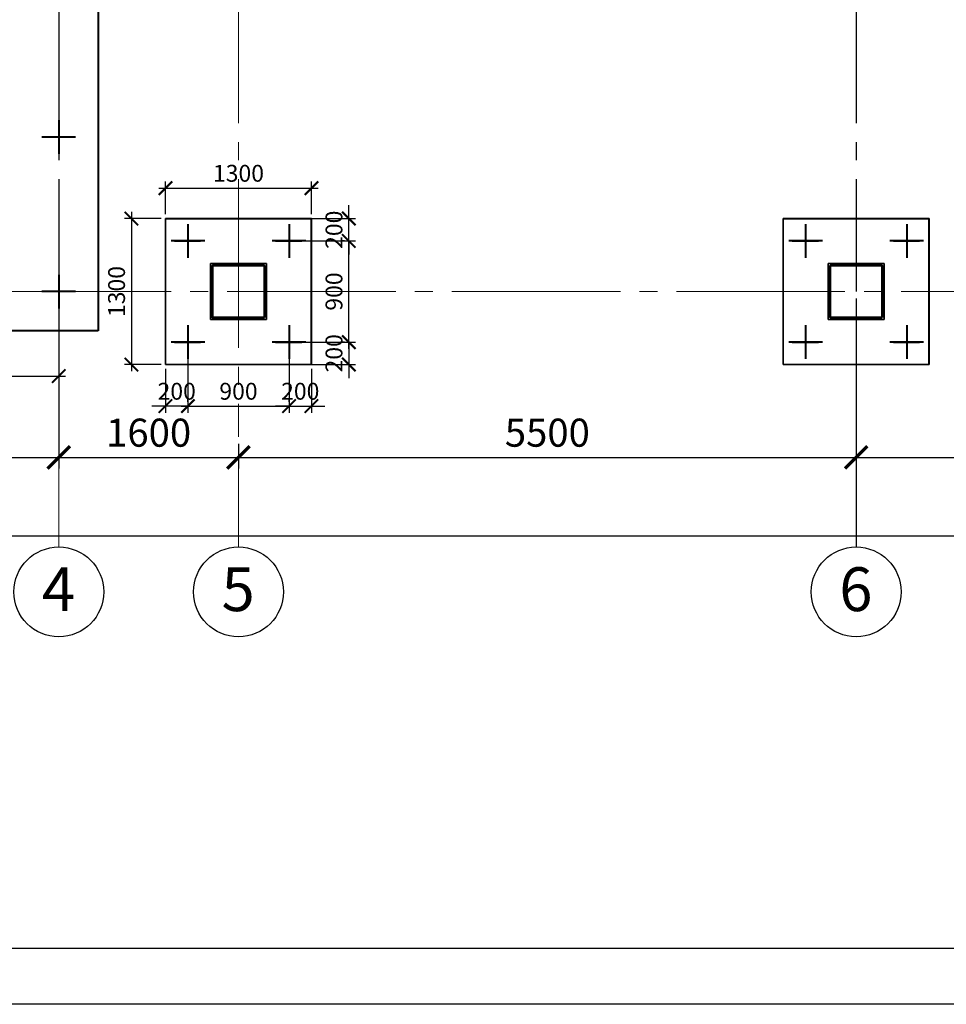
# Model space of a CAD drawing. Units: metres. Extents: x 3655976 to 3872799, y -2041748 to -1979655.
# Drawn here: x 3679369 to 3687619, y -2039055 to -2030290 of the extents above; entities that cross this region are included whole.
import ezdxf

# ---------------------------------------------------------------- set-up
doc = ezdxf.new("R2010")
doc.units = ezdxf.units.M
doc.linetypes.add('CENTER', pattern=[20, 15, -1.7, 1.6, -1.7])
doc.linetypes.add('HIDDEN', pattern=[6, 4, -2])
for name, color, linetype, lineweight in [('осевые 0.18', 1, 'CENTER', 18), ('ОСНОВНАЯ М', 254, 'Continuous', 40), ('основная1', 7, 'Continuous', 35), ('ТОНКАЯ-1', 3, 'Continuous', 18), ('ТОНКАЯ-2', 152, 'Continuous', 20)]:
    doc.layers.add(name, color=color, linetype=linetype, lineweight=lineweight)
doc.styles.add('dim', font='romans.shx')
doc.styles.get("Standard").update_dxf_attribs({"font": 'spdswin.shx', "oblique": 15})
doc.dimstyles.new('главный', dxfattribs={"dimscale": 100, "dimtxt": 2.5, "dimasz": 2, "dimexe": 1, "dimexo": 0.625, "dimtad": 1, "dimdec": 0, "dimtxsty": 'dim', "dimblk": 'ARCHTICK', "dimcen": 2, "dimdle": 1, "dimadec": 0, "dimazin": 0, "dimtfac": 1, "dimtdec": 0, "dimtix": 1, "dimtmove": 0, "dimatfit": 3, "dimldrblk": 'ARCHTICK', "dimfxl": 0, "dimarcsym": 0})

# ---------------------------------------------------------------- blocks, each defined once
blk = doc.blocks.new('_ArchTick')
at = {"color": 0, "const_width": 0.15}
blk.add_lwpolyline([(-0.5, -0.5), (0.5, 0.5)], dxfattribs=at)
blk = doc.blocks.new('*D793')
at = {"layer": 'Defpoints', "color": 0, "ltscale": 50}
for p in [(3680866.9, -2033272.9), (3680666.9, -2033359.8), (3680666.9, -2033729.7)]:
    blk.add_point(p, dxfattribs=at)
at = {"layer": 'ТОНКАЯ-2', "color": 0, "lineweight": -2, "ltscale": 50}
for p, q in [((3680866.9, -2033310.4), (3680866.9, -2033789.7)), ((3680666.9, -2033397.3), (3680666.9, -2033789.7)), ((3680666.9, -2033729.7), (3680546.9, -2033729.7)), ((3680866.9, -2033729.7), (3680666.9, -2033729.7)), ((3680866.9, -2033729.7), (3680986.9, -2033729.7))]:
    blk.add_line(p, q, dxfattribs=at)
at = {"layer": 'ТОНКАЯ-2', "color": 0, "lineweight": -2, "ltscale": 50, "xscale": 120, "yscale": 120, "zscale": 120}
blk.add_blockref('_ArchTick', (3680666.9, -2033729.7), dxfattribs=at)
at = {"layer": 'ТОНКАЯ-2', "color": 0, "lineweight": -2, "ltscale": 50, "xscale": 120, "yscale": 120, "zscale": 120, "rotation": 180}
blk.add_blockref('_ArchTick', (3680866.9, -2033729.7), dxfattribs=at)
at = {"layer": 'ТОНКАЯ-2', "color": 0, "ltscale": 50, "insert": (3680766.9, -2033617.2), "char_height": 150, "attachment_point": 5, "style": 'dim'}
blk.add_mtext('200', dxfattribs=at)
blk = doc.blocks.new('*D794')
at = {"layer": 'Defpoints', "color": 0, "ltscale": 50}
for p in [(3681766.9, -2033272.9), (3681966.9, -2033359.8), (3681966.9, -2033729.7)]:
    blk.add_point(p, dxfattribs=at)
at = {"layer": 'ТОНКАЯ-2', "color": 0, "lineweight": -2, "ltscale": 50}
for p, q in [((3681766.9, -2033310.4), (3681766.9, -2033789.7)), ((3681966.9, -2033397.3), (3681966.9, -2033789.7)), ((3681766.9, -2033729.7), (3681646.9, -2033729.7)), ((3681766.9, -2033729.7), (3681966.9, -2033729.7)), ((3681966.9, -2033729.7), (3682086.9, -2033729.7))]:
    blk.add_line(p, q, dxfattribs=at)
at = {"layer": 'ТОНКАЯ-2', "color": 0, "lineweight": -2, "ltscale": 50, "xscale": 120, "yscale": 120, "zscale": 120}
blk.add_blockref('_ArchTick', (3681766.9, -2033729.7), dxfattribs=at)
at = {"layer": 'ТОНКАЯ-2', "color": 0, "lineweight": -2, "ltscale": 50, "xscale": 120, "yscale": 120, "zscale": 120, "rotation": 180}
blk.add_blockref('_ArchTick', (3681966.9, -2033729.7), dxfattribs=at)
at = {"layer": 'ТОНКАЯ-2', "color": 0, "ltscale": 50, "insert": (3681866.9, -2033617.2), "char_height": 150, "attachment_point": 5, "style": 'dim'}
blk.add_mtext('200', dxfattribs=at)
blk = doc.blocks.new('*D795')
at = {"layer": 'Defpoints', "color": 0, "ltscale": 50}
for p in [(3680866.9, -2033729.7), (3681766.9, -2033729.7), (3681766.9, -2033729.7)]:
    blk.add_point(p, dxfattribs=at)
at = {"layer": 'ТОНКАЯ-2', "color": 0, "lineweight": -2, "ltscale": 50}
for p, q in [((3680866.9, -2033692.2), (3680866.9, -2033669.7)), ((3681766.9, -2033692.2), (3681766.9, -2033669.7)), ((3680806.9, -2033729.7), (3681826.9, -2033729.7))]:
    blk.add_line(p, q, dxfattribs=at)
at = {"layer": 'ТОНКАЯ-2', "color": 0, "lineweight": -2, "ltscale": 50, "xscale": 120, "yscale": 120, "zscale": 120, "rotation": 180}
blk.add_blockref('_ArchTick', (3680866.9, -2033729.7), dxfattribs=at)
at = {"layer": 'ТОНКАЯ-2', "color": 0, "lineweight": -2, "ltscale": 50, "xscale": 120, "yscale": 120, "zscale": 120}
blk.add_blockref('_ArchTick', (3681766.9, -2033729.7), dxfattribs=at)
at = {"layer": 'ТОНКАЯ-2', "color": 0, "ltscale": 50, "insert": (3681316.9, -2033617.2), "char_height": 150, "attachment_point": 5, "style": 'dim'}
blk.add_mtext('900', dxfattribs=at)
blk = doc.blocks.new('*D796')
at = {"layer": 'Defpoints', "color": 0, "ltscale": 50}
for p in [(3681842.4, -2033159.8), (3681929.4, -2033359.8), (3682299.2, -2033359.8)]:
    blk.add_point(p, dxfattribs=at)
at = {"layer": 'ТОНКАЯ-2', "color": 0, "lineweight": -2, "ltscale": 50}
for p, q in [((3682299.2, -2033159.8), (3682299.2, -2033039.8)), ((3681879.9, -2033159.8), (3682359.2, -2033159.8)), ((3682299.2, -2033159.8), (3682299.2, -2033359.8)), ((3681966.9, -2033359.8), (3682359.2, -2033359.8)), ((3682299.2, -2033359.8), (3682299.2, -2033479.8))]:
    blk.add_line(p, q, dxfattribs=at)
at = {"layer": 'ТОНКАЯ-2', "color": 0, "lineweight": -2, "ltscale": 50, "xscale": 120, "yscale": 120, "zscale": 120}
for p, rotation in [((3682299.2, -2033159.8), 270), ((3682299.2, -2033359.8), 90)]:
    blk.add_blockref('_ArchTick', p, dxfattribs=dict(at, rotation=rotation))
at = {"layer": 'ТОНКАЯ-2', "color": 0, "ltscale": 50, "insert": (3682186.7, -2033259.8), "char_height": 150, "attachment_point": 5, "rotation": 90, "style": 'dim'}
blk.add_mtext('200', dxfattribs=at)
blk = doc.blocks.new('*D797')
at = {"layer": 'Defpoints', "color": 0, "ltscale": 50}
for p in [(3681929.4, -2032059.8), (3682299.2, -2032059.8), (3681842.4, -2032259.8)]:
    blk.add_point(p, dxfattribs=at)
at = {"layer": 'ТОНКАЯ-2', "color": 0, "lineweight": -2, "ltscale": 50}
for p, q in [((3682299.2, -2032059.8), (3682299.2, -2031939.8)), ((3681966.9, -2032059.8), (3682359.2, -2032059.8)), ((3682299.2, -2032259.8), (3682299.2, -2032059.8)), ((3681879.9, -2032259.8), (3682359.2, -2032259.8)), ((3682299.2, -2032259.8), (3682299.2, -2032379.8))]:
    blk.add_line(p, q, dxfattribs=at)
at = {"layer": 'ТОНКАЯ-2', "color": 0, "lineweight": -2, "ltscale": 50, "xscale": 120, "yscale": 120, "zscale": 120}
for p, rotation in [((3682299.2, -2032059.8), 270), ((3682299.2, -2032259.8), 90)]:
    blk.add_blockref('_ArchTick', p, dxfattribs=dict(at, rotation=rotation))
at = {"layer": 'ТОНКАЯ-2', "color": 0, "ltscale": 50, "insert": (3682186.7, -2032159.8), "char_height": 150, "attachment_point": 5, "rotation": 90, "style": 'dim'}
blk.add_mtext('200', dxfattribs=at)
blk = doc.blocks.new('*D798')
at = {"layer": 'Defpoints', "color": 0, "ltscale": 50}
for p in [(3682299.2, -2032259.8), (3682299.2, -2032259.8), (3682299.2, -2033159.8)]:
    blk.add_point(p, dxfattribs=at)
at = {"layer": 'ТОНКАЯ-2', "color": 0, "lineweight": -2, "ltscale": 50}
for p, q in [((3682299.2, -2033219.8), (3682299.2, -2032199.8)), ((3682261.7, -2032259.8), (3682239.2, -2032259.8)), ((3682261.7, -2033159.8), (3682239.2, -2033159.8))]:
    blk.add_line(p, q, dxfattribs=at)
at = {"layer": 'ТОНКАЯ-2', "color": 0, "lineweight": -2, "ltscale": 50, "xscale": 120, "yscale": 120, "zscale": 120}
for p, rotation in [((3682299.2, -2032259.8), 90), ((3682299.2, -2033159.8), 270)]:
    blk.add_blockref('_ArchTick', p, dxfattribs=dict(at, rotation=rotation))
at = {"layer": 'ТОНКАЯ-2', "color": 0, "ltscale": 50, "insert": (3682186.7, -2032709.8), "char_height": 150, "attachment_point": 5, "rotation": 90, "style": 'dim'}
blk.add_mtext('900', dxfattribs=at)
blk = doc.blocks.new('*D799')
at = {"layer": 'Defpoints', "color": 0, "ltscale": 50}
for p in [(3681966.9, -2031789.2), (3680666.9, -2032059.8), (3681966.9, -2032059.8)]:
    blk.add_point(p, dxfattribs=at)
at = {"layer": 'ТОНКАЯ-2', "color": 0, "lineweight": -2, "ltscale": 50}
for p, q in [((3680666.9, -2032022.3), (3680666.9, -2031729.2)), ((3681966.9, -2032022.3), (3681966.9, -2031729.2)), ((3680606.9, -2031789.2), (3682026.9, -2031789.2))]:
    blk.add_line(p, q, dxfattribs=at)
at = {"layer": 'ТОНКАЯ-2', "color": 0, "lineweight": -2, "ltscale": 50, "xscale": 120, "yscale": 120, "zscale": 120, "rotation": 180}
blk.add_blockref('_ArchTick', (3680666.9, -2031789.2), dxfattribs=at)
at = {"layer": 'ТОНКАЯ-2', "color": 0, "lineweight": -2, "ltscale": 50, "xscale": 120, "yscale": 120, "zscale": 120}
blk.add_blockref('_ArchTick', (3681966.9, -2031789.2), dxfattribs=at)
at = {"layer": 'ТОНКАЯ-2', "color": 0, "ltscale": 50, "insert": (3681316.9, -2031676.7), "char_height": 150, "attachment_point": 5, "style": 'dim'}
blk.add_mtext('1300', dxfattribs=at)
blk = doc.blocks.new('*D800')
at = {"layer": 'Defpoints', "color": 0, "ltscale": 50}
for p in [(3680666.9, -2032059.8), (3680363.3, -2033359.8), (3680666.9, -2033359.8)]:
    blk.add_point(p, dxfattribs=at)
at = {"layer": 'ТОНКАЯ-2', "color": 0, "lineweight": -2, "ltscale": 50}
for p, q in [((3680363.3, -2031999.8), (3680363.3, -2033419.8)), ((3680629.4, -2032059.8), (3680303.3, -2032059.8)), ((3680629.4, -2033359.8), (3680303.3, -2033359.8))]:
    blk.add_line(p, q, dxfattribs=at)
at = {"layer": 'ТОНКАЯ-2', "color": 0, "lineweight": -2, "ltscale": 50, "xscale": 120, "yscale": 120, "zscale": 120}
for p, rotation in [((3680363.3, -2032059.8), 90), ((3680363.3, -2033359.8), 270)]:
    blk.add_blockref('_ArchTick', p, dxfattribs=dict(at, rotation=rotation))
at = {"layer": 'ТОНКАЯ-2', "color": 0, "ltscale": 50, "insert": (3680250.8, -2032709.8), "char_height": 150, "attachment_point": 5, "rotation": 90, "style": 'dim'}
blk.add_mtext('1300', dxfattribs=at)
blk = doc.blocks.new('*D810')
at = {"layer": 'Defpoints', "color": 0, "ltscale": 50}
for p in [(3680866.9, -2033272.9), (3680666.9, -2033359.8), (3680666.9, -2033729.7)]:
    blk.add_point(p, dxfattribs=at)
at = {"layer": 'ТОНКАЯ-2', "color": 0, "lineweight": -2, "ltscale": 50}
for p, q in [((3680866.9, -2033310.4), (3680866.9, -2033789.7)), ((3680666.9, -2033397.3), (3680666.9, -2033789.7)), ((3680666.9, -2033729.7), (3680546.9, -2033729.7)), ((3680866.9, -2033729.7), (3680666.9, -2033729.7)), ((3680866.9, -2033729.7), (3680986.9, -2033729.7))]:
    blk.add_line(p, q, dxfattribs=at)
at = {"layer": 'ТОНКАЯ-2', "color": 0, "lineweight": -2, "ltscale": 50, "xscale": 120, "yscale": 120, "zscale": 120}
blk.add_blockref('_ArchTick', (3680666.9, -2033729.7), dxfattribs=at)
at = {"layer": 'ТОНКАЯ-2', "color": 0, "lineweight": -2, "ltscale": 50, "xscale": 120, "yscale": 120, "zscale": 120, "rotation": 180}
blk.add_blockref('_ArchTick', (3680866.9, -2033729.7), dxfattribs=at)
at = {"layer": 'ТОНКАЯ-2', "color": 0, "ltscale": 50, "insert": (3680766.9, -2033617.2), "char_height": 150, "attachment_point": 5, "style": 'dim'}
blk.add_mtext('200', dxfattribs=at)
blk = doc.blocks.new('*D811')
at = {"layer": 'Defpoints', "color": 0, "ltscale": 50}
for p in [(3681766.9, -2033272.9), (3681966.9, -2033359.8), (3681966.9, -2033729.7)]:
    blk.add_point(p, dxfattribs=at)
at = {"layer": 'ТОНКАЯ-2', "color": 0, "lineweight": -2, "ltscale": 50}
for p, q in [((3681766.9, -2033310.4), (3681766.9, -2033789.7)), ((3681966.9, -2033397.3), (3681966.9, -2033789.7)), ((3681766.9, -2033729.7), (3681646.9, -2033729.7)), ((3681766.9, -2033729.7), (3681966.9, -2033729.7)), ((3681966.9, -2033729.7), (3682086.9, -2033729.7))]:
    blk.add_line(p, q, dxfattribs=at)
at = {"layer": 'ТОНКАЯ-2', "color": 0, "lineweight": -2, "ltscale": 50, "xscale": 120, "yscale": 120, "zscale": 120}
blk.add_blockref('_ArchTick', (3681766.9, -2033729.7), dxfattribs=at)
at = {"layer": 'ТОНКАЯ-2', "color": 0, "lineweight": -2, "ltscale": 50, "xscale": 120, "yscale": 120, "zscale": 120, "rotation": 180}
blk.add_blockref('_ArchTick', (3681966.9, -2033729.7), dxfattribs=at)
at = {"layer": 'ТОНКАЯ-2', "color": 0, "ltscale": 50, "insert": (3681866.9, -2033617.2), "char_height": 150, "attachment_point": 5, "style": 'dim'}
blk.add_mtext('200', dxfattribs=at)
blk = doc.blocks.new('*D812')
at = {"layer": 'Defpoints', "color": 0, "ltscale": 50}
for p in [(3680866.9, -2033729.7), (3681766.9, -2033729.7), (3681766.9, -2033729.7)]:
    blk.add_point(p, dxfattribs=at)
at = {"layer": 'ТОНКАЯ-2', "color": 0, "lineweight": -2, "ltscale": 50}
for p, q in [((3680866.9, -2033692.2), (3680866.9, -2033669.7)), ((3681766.9, -2033692.2), (3681766.9, -2033669.7)), ((3680806.9, -2033729.7), (3681826.9, -2033729.7))]:
    blk.add_line(p, q, dxfattribs=at)
at = {"layer": 'ТОНКАЯ-2', "color": 0, "lineweight": -2, "ltscale": 50, "xscale": 120, "yscale": 120, "zscale": 120, "rotation": 180}
blk.add_blockref('_ArchTick', (3680866.9, -2033729.7), dxfattribs=at)
at = {"layer": 'ТОНКАЯ-2', "color": 0, "lineweight": -2, "ltscale": 50, "xscale": 120, "yscale": 120, "zscale": 120}
blk.add_blockref('_ArchTick', (3681766.9, -2033729.7), dxfattribs=at)
at = {"layer": 'ТОНКАЯ-2', "color": 0, "ltscale": 50, "insert": (3681316.9, -2033617.2), "char_height": 150, "attachment_point": 5, "style": 'dim'}
blk.add_mtext('900', dxfattribs=at)
blk = doc.blocks.new('*D813')
at = {"layer": 'Defpoints', "color": 0, "ltscale": 50}
for p in [(3681842.4, -2033159.8), (3681929.4, -2033359.8), (3682299.2, -2033359.8)]:
    blk.add_point(p, dxfattribs=at)
at = {"layer": 'ТОНКАЯ-2', "color": 0, "lineweight": -2, "ltscale": 50}
for p, q in [((3682299.2, -2033159.8), (3682299.2, -2033039.8)), ((3681879.9, -2033159.8), (3682359.2, -2033159.8)), ((3682299.2, -2033159.8), (3682299.2, -2033359.8)), ((3681966.9, -2033359.8), (3682359.2, -2033359.8)), ((3682299.2, -2033359.8), (3682299.2, -2033479.8))]:
    blk.add_line(p, q, dxfattribs=at)
at = {"layer": 'ТОНКАЯ-2', "color": 0, "lineweight": -2, "ltscale": 50, "xscale": 120, "yscale": 120, "zscale": 120}
for p, rotation in [((3682299.2, -2033159.8), 270), ((3682299.2, -2033359.8), 90)]:
    blk.add_blockref('_ArchTick', p, dxfattribs=dict(at, rotation=rotation))
at = {"layer": 'ТОНКАЯ-2', "color": 0, "ltscale": 50, "insert": (3682186.7, -2033259.8), "char_height": 150, "attachment_point": 5, "rotation": 90, "style": 'dim'}
blk.add_mtext('200', dxfattribs=at)
blk = doc.blocks.new('*D814')
at = {"layer": 'Defpoints', "color": 0, "ltscale": 50}
for p in [(3681929.4, -2032059.8), (3682299.2, -2032059.8), (3681842.4, -2032259.8)]:
    blk.add_point(p, dxfattribs=at)
at = {"layer": 'ТОНКАЯ-2', "color": 0, "lineweight": -2, "ltscale": 50}
for p, q in [((3682299.2, -2032059.8), (3682299.2, -2031939.8)), ((3681966.9, -2032059.8), (3682359.2, -2032059.8)), ((3682299.2, -2032259.8), (3682299.2, -2032059.8)), ((3681879.9, -2032259.8), (3682359.2, -2032259.8)), ((3682299.2, -2032259.8), (3682299.2, -2032379.8))]:
    blk.add_line(p, q, dxfattribs=at)
at = {"layer": 'ТОНКАЯ-2', "color": 0, "lineweight": -2, "ltscale": 50, "xscale": 120, "yscale": 120, "zscale": 120}
for p, rotation in [((3682299.2, -2032059.8), 270), ((3682299.2, -2032259.8), 90)]:
    blk.add_blockref('_ArchTick', p, dxfattribs=dict(at, rotation=rotation))
at = {"layer": 'ТОНКАЯ-2', "color": 0, "ltscale": 50, "insert": (3682186.7, -2032159.8), "char_height": 150, "attachment_point": 5, "rotation": 90, "style": 'dim'}
blk.add_mtext('200', dxfattribs=at)
blk = doc.blocks.new('*D815')
at = {"layer": 'Defpoints', "color": 0, "ltscale": 50}
for p in [(3682299.2, -2032259.8), (3682299.2, -2032259.8), (3682299.2, -2033159.8)]:
    blk.add_point(p, dxfattribs=at)
at = {"layer": 'ТОНКАЯ-2', "color": 0, "lineweight": -2, "ltscale": 50}
for p, q in [((3682299.2, -2033219.8), (3682299.2, -2032199.8)), ((3682261.7, -2032259.8), (3682239.2, -2032259.8)), ((3682261.7, -2033159.8), (3682239.2, -2033159.8))]:
    blk.add_line(p, q, dxfattribs=at)
at = {"layer": 'ТОНКАЯ-2', "color": 0, "lineweight": -2, "ltscale": 50, "xscale": 120, "yscale": 120, "zscale": 120}
for p, rotation in [((3682299.2, -2032259.8), 90), ((3682299.2, -2033159.8), 270)]:
    blk.add_blockref('_ArchTick', p, dxfattribs=dict(at, rotation=rotation))
at = {"layer": 'ТОНКАЯ-2', "color": 0, "ltscale": 50, "insert": (3682186.7, -2032709.8), "char_height": 150, "attachment_point": 5, "rotation": 90, "style": 'dim'}
blk.add_mtext('900', dxfattribs=at)
blk = doc.blocks.new('*D816')
at = {"layer": 'Defpoints', "color": 0, "ltscale": 50}
for p in [(3681966.9, -2031789.2), (3680666.9, -2032059.8), (3681966.9, -2032059.8)]:
    blk.add_point(p, dxfattribs=at)
at = {"layer": 'ТОНКАЯ-2', "color": 0, "lineweight": -2, "ltscale": 50}
for p, q in [((3680666.9, -2032022.3), (3680666.9, -2031729.2)), ((3681966.9, -2032022.3), (3681966.9, -2031729.2)), ((3680606.9, -2031789.2), (3682026.9, -2031789.2))]:
    blk.add_line(p, q, dxfattribs=at)
at = {"layer": 'ТОНКАЯ-2', "color": 0, "lineweight": -2, "ltscale": 50, "xscale": 120, "yscale": 120, "zscale": 120, "rotation": 180}
blk.add_blockref('_ArchTick', (3680666.9, -2031789.2), dxfattribs=at)
at = {"layer": 'ТОНКАЯ-2', "color": 0, "lineweight": -2, "ltscale": 50, "xscale": 120, "yscale": 120, "zscale": 120}
blk.add_blockref('_ArchTick', (3681966.9, -2031789.2), dxfattribs=at)
at = {"layer": 'ТОНКАЯ-2', "color": 0, "ltscale": 50, "insert": (3681316.9, -2031676.7), "char_height": 150, "attachment_point": 5, "style": 'dim'}
blk.add_mtext('1300', dxfattribs=at)
blk = doc.blocks.new('*D817')
at = {"layer": 'Defpoints', "color": 0, "ltscale": 50}
for p in [(3680666.9, -2032059.8), (3680363.3, -2033359.8), (3680666.9, -2033359.8)]:
    blk.add_point(p, dxfattribs=at)
at = {"layer": 'ТОНКАЯ-2', "color": 0, "lineweight": -2, "ltscale": 50}
for p, q in [((3680363.3, -2031999.8), (3680363.3, -2033419.8)), ((3680629.4, -2032059.8), (3680303.3, -2032059.8)), ((3680629.4, -2033359.8), (3680303.3, -2033359.8))]:
    blk.add_line(p, q, dxfattribs=at)
at = {"layer": 'ТОНКАЯ-2', "color": 0, "lineweight": -2, "ltscale": 50, "xscale": 120, "yscale": 120, "zscale": 120}
for p, rotation in [((3680363.3, -2032059.8), 90), ((3680363.3, -2033359.8), 270)]:
    blk.add_blockref('_ArchTick', p, dxfattribs=dict(at, rotation=rotation))
at = {"layer": 'ТОНКАЯ-2', "color": 0, "ltscale": 50, "insert": (3680250.8, -2032709.8), "char_height": 150, "attachment_point": 5, "rotation": 90, "style": 'dim'}
blk.add_mtext('1300', dxfattribs=at)
blk = doc.blocks.new('*D845')
at = {"layer": 'Defpoints', "color": 0, "ltscale": 100}
for p in [(3678341.9, -2032859.8), (3679716.9, -2032859.8), (3679716.9, -2033462.5)]:
    blk.add_point(p, dxfattribs=at)
at = {"layer": 'ТОНКАЯ-2', "color": 0, "lineweight": -2, "ltscale": 100}
for p, q in [((3678341.9, -2032897.3), (3678341.9, -2033522.5)), ((3679716.9, -2032897.3), (3679716.9, -2033522.5)), ((3678281.9, -2033462.5), (3679776.9, -2033462.5))]:
    blk.add_line(p, q, dxfattribs=at)
at = {"layer": 'ТОНКАЯ-2', "color": 0, "lineweight": -2, "ltscale": 100, "xscale": 120, "yscale": 120, "zscale": 120, "rotation": 180}
blk.add_blockref('_ArchTick', (3678341.9, -2033462.5), dxfattribs=at)
at = {"layer": 'ТОНКАЯ-2', "color": 0, "lineweight": -2, "ltscale": 100, "xscale": 120, "yscale": 120, "zscale": 120}
blk.add_blockref('_ArchTick', (3679716.9, -2033462.5), dxfattribs=at)
at = {"layer": 'ТОНКАЯ-2', "color": 0, "ltscale": 100, "insert": (3679029.4, -2033350), "char_height": 150, "attachment_point": 5, "style": 'dim'}
blk.add_mtext('1380', dxfattribs=at)
blk = doc.blocks.new('*D859')
at = {"layer": 'Defpoints', "color": 0, "ltscale": 100}
for p in [(3674216.9, -2032709.8), (3679716.9, -2032709.8), (3679716.9, -2034186.2)]:
    blk.add_point(p, dxfattribs=at)
at = {"layer": 'ТОНКАЯ-2', "color": 0, "lineweight": -2, "ltscale": 100}
for p, q in [((3674216.9, -2032772.3), (3674216.9, -2034286.2)), ((3679716.9, -2032772.3), (3679716.9, -2034286.2)), ((3674116.9, -2034186.2), (3679816.9, -2034186.2))]:
    blk.add_line(p, q, dxfattribs=at)
at = {"layer": 'ТОНКАЯ-2', "color": 0, "lineweight": -2, "ltscale": 100, "xscale": 200, "yscale": 200, "zscale": 200, "rotation": 180}
blk.add_blockref('_ArchTick', (3674216.9, -2034186.2), dxfattribs=at)
at = {"layer": 'ТОНКАЯ-2', "color": 0, "lineweight": -2, "ltscale": 100, "xscale": 200, "yscale": 200, "zscale": 200}
blk.add_blockref('_ArchTick', (3679716.9, -2034186.2), dxfattribs=at)
at = {"layer": 'ТОНКАЯ-2', "color": 0, "ltscale": 100, "insert": (3676966.9, -2033998.7), "char_height": 250, "attachment_point": 5, "style": 'dim'}
blk.add_mtext('5500', dxfattribs=at)
blk = doc.blocks.new('*D860')
at = {"layer": 'Defpoints', "color": 0, "ltscale": 100}
for p in [(3679716.9, -2032709.8), (3681316.9, -2034003.7), (3681316.9, -2034186.2)]:
    blk.add_point(p, dxfattribs=at)
at = {"layer": 'ТОНКАЯ-2', "color": 0, "lineweight": -2, "ltscale": 100}
for p, q in [((3679716.9, -2032772.3), (3679716.9, -2034286.2)), ((3681316.9, -2034066.2), (3681316.9, -2034286.2)), ((3679616.9, -2034186.2), (3681416.9, -2034186.2))]:
    blk.add_line(p, q, dxfattribs=at)
at = {"layer": 'ТОНКАЯ-2', "color": 0, "lineweight": -2, "ltscale": 100, "xscale": 200, "yscale": 200, "zscale": 200, "rotation": 180}
blk.add_blockref('_ArchTick', (3679716.9, -2034186.2), dxfattribs=at)
at = {"layer": 'ТОНКАЯ-2', "color": 0, "lineweight": -2, "ltscale": 100, "xscale": 200, "yscale": 200, "zscale": 200}
blk.add_blockref('_ArchTick', (3681316.9, -2034186.2), dxfattribs=at)
at = {"layer": 'ТОНКАЯ-2', "color": 0, "ltscale": 100, "insert": (3680516.9, -2033998.7), "char_height": 250, "attachment_point": 5, "style": 'dim'}
blk.add_mtext('1600', dxfattribs=at)
blk = doc.blocks.new('*D861')
at = {"layer": 'Defpoints', "color": 0, "ltscale": 100}
for p in [(3686816.9, -2032709.8), (3681316.9, -2034003.7), (3686816.9, -2034186.2)]:
    blk.add_point(p, dxfattribs=at)
at = {"layer": 'ТОНКАЯ-2', "color": 0, "lineweight": -2, "ltscale": 100}
for p, q in [((3686816.9, -2032772.3), (3686816.9, -2034286.2)), ((3681316.9, -2034066.2), (3681316.9, -2034286.2)), ((3681216.9, -2034186.2), (3686916.9, -2034186.2))]:
    blk.add_line(p, q, dxfattribs=at)
at = {"layer": 'ТОНКАЯ-2', "color": 0, "lineweight": -2, "ltscale": 100, "xscale": 200, "yscale": 200, "zscale": 200, "rotation": 180}
blk.add_blockref('_ArchTick', (3681316.9, -2034186.2), dxfattribs=at)
at = {"layer": 'ТОНКАЯ-2', "color": 0, "lineweight": -2, "ltscale": 100, "xscale": 200, "yscale": 200, "zscale": 200}
blk.add_blockref('_ArchTick', (3686816.9, -2034186.2), dxfattribs=at)
at = {"layer": 'ТОНКАЯ-2', "color": 0, "ltscale": 100, "insert": (3684066.9, -2033998.7), "char_height": 250, "attachment_point": 5, "style": 'dim'}
blk.add_mtext('5500', dxfattribs=at)
blk = doc.blocks.new('*D862')
at = {"layer": 'Defpoints', "color": 0, "ltscale": 100}
for p in [(3686816.9, -2032709.8), (3692316.9, -2032709.8), (3692316.9, -2034186.2)]:
    blk.add_point(p, dxfattribs=at)
at = {"layer": 'ТОНКАЯ-2', "color": 0, "lineweight": -2, "ltscale": 100}
for p, q in [((3686816.9, -2032772.3), (3686816.9, -2034286.2)), ((3692316.9, -2032772.3), (3692316.9, -2034286.2)), ((3686716.9, -2034186.2), (3692416.9, -2034186.2))]:
    blk.add_line(p, q, dxfattribs=at)
at = {"layer": 'ТОНКАЯ-2', "color": 0, "lineweight": -2, "ltscale": 100, "xscale": 200, "yscale": 200, "zscale": 200, "rotation": 180}
blk.add_blockref('_ArchTick', (3686816.9, -2034186.2), dxfattribs=at)
at = {"layer": 'ТОНКАЯ-2', "color": 0, "lineweight": -2, "ltscale": 100, "xscale": 200, "yscale": 200, "zscale": 200}
blk.add_blockref('_ArchTick', (3692316.9, -2034186.2), dxfattribs=at)
at = {"layer": 'ТОНКАЯ-2', "color": 0, "lineweight": -2, "ltscale": 100, "insert": (3689566.9, -2033998.7), "char_height": 250, "attachment_point": 5, "style": 'dim'}
blk.add_mtext('5500', dxfattribs=at)
blk = doc.blocks.new('*D863')
at = {"layer": 'Defpoints', "color": 0, "ltscale": 100}
for p in [(3663216.9, -2034086.2), (3692316.9, -2034086.2), (3692316.9, -2034884)]:
    blk.add_point(p, dxfattribs=at)
at = {"layer": 'ТОНКАЯ-2', "color": 0, "lineweight": -2, "ltscale": 100}
for p, q in [((3663216.9, -2034148.7), (3663216.9, -2034984)), ((3692316.9, -2034148.7), (3692316.9, -2034984)), ((3663116.9, -2034884), (3692416.9, -2034884))]:
    blk.add_line(p, q, dxfattribs=at)
at = {"layer": 'ТОНКАЯ-2', "color": 0, "lineweight": -2, "ltscale": 100, "xscale": 200, "yscale": 200, "zscale": 200, "rotation": 180}
blk.add_blockref('_ArchTick', (3663216.9, -2034884), dxfattribs=at)
at = {"layer": 'ТОНКАЯ-2', "color": 0, "lineweight": -2, "ltscale": 100, "xscale": 200, "yscale": 200, "zscale": 200}
blk.add_blockref('_ArchTick', (3692316.9, -2034884), dxfattribs=at)
at = {"layer": 'ТОНКАЯ-2', "color": 0, "ltscale": 100, "insert": (3677766.9, -2034696.5), "char_height": 250, "attachment_point": 5, "style": 'dim'}
blk.add_mtext('29100', dxfattribs=at)

msp = doc.modelspace()

# ---------------------------------------------------------------- linework, layer by layer
at = {"layer": 'осевые 0.18', "lineweight": -2, "ltscale": 100}
for p, q in [((3679716.9, -2021709.8), (3679716.9, -2032709.8)), ((3686816.9, -2021709.8), (3686816.9, -2032709.8))]:
    msp.add_line(p, q, dxfattribs=at)
at = {"layer": 'осевые 0.18', "ltscale": 100}
for p, q in [((3681316.9, -2021709.8), (3681316.9, -2034003.7)), ((3681316.9, -2021709.8), (3681316.9, -2034003.7)), ((3663216.9, -2032709.8), (3692316.9, -2032709.8)), ((3663216.9, -2032709.8), (3692316.9, -2032709.8))]:
    msp.add_line(p, q, dxfattribs=at)
at = {"layer": 'ОСНОВНАЯ М', "ltscale": 50}
for p, q in [((3680066.9, -2021359.8), (3680066.9, -2033059.8)), ((3679716.9, -2031184.8), (3679716.9, -2031334.8)), ((3679716.9, -2031334.8), (3679566.9, -2031334.8)), ((3679716.9, -2031334.8), (3679716.9, -2031484.8)), ((3679866.9, -2031334.8), (3679716.9, -2031334.8)), ((3680666.9, -2032059.8), (3681966.9, -2032059.8)), ((3680866.9, -2032109.8), (3680866.9, -2032259.8)), ((3681766.9, -2032109.8), (3681766.9, -2032259.8)), ((3681966.9, -2033359.8), (3681966.9, -2032059.8)), ((3686166.9, -2032059.8), (3687466.9, -2032059.8)), ((3686366.9, -2032109.8), (3686366.9, -2032259.8)), ((3687266.9, -2032109.8), (3687266.9, -2032259.8)), ((3687466.9, -2033359.8), (3687466.9, -2032059.8)), ((3680866.9, -2032140.8), (3680866.9, -2032372.9)), ((3681766.9, -2032140.8), (3681766.9, -2032372.9)), ((3686366.9, -2032140.8), (3686366.9, -2032372.9)), ((3687266.9, -2032140.8), (3687266.9, -2032372.9)), ((3680866.9, -2032259.8), (3680716.9, -2032259.8)), ((3680747.9, -2032259.8), (3680980, -2032259.8)), ((3680866.9, -2032259.8), (3680773.7, -2032259.8)), ((3680866.9, -2032259.8), (3680866.9, -2032259.8)), ((3680866.9, -2032259.8), (3680866.9, -2032409.8)), ((3681016.9, -2032259.8), (3680866.9, -2032259.8)), ((3681766.9, -2032259.8), (3681616.9, -2032259.8)), ((3681647.9, -2032259.8), (3681880, -2032259.8)), ((3681766.9, -2032259.8), (3681673.7, -2032259.8)), ((3681766.9, -2032259.8), (3681766.9, -2032259.8)), ((3681766.9, -2032259.8), (3681766.9, -2032409.8)), ((3681916.9, -2032259.8), (3681766.9, -2032259.8)), ((3686366.9, -2032259.8), (3686216.9, -2032259.8)), ((3686247.9, -2032259.8), (3686480, -2032259.8)), ((3686366.9, -2032259.8), (3686273.7, -2032259.8)), ((3686366.9, -2032259.8), (3686366.9, -2032259.8)), ((3686366.9, -2032259.8), (3686366.9, -2032409.8)), ((3686516.9, -2032259.8), (3686366.9, -2032259.8)), ((3687266.9, -2032259.8), (3687116.9, -2032259.8)), ((3687147.9, -2032259.8), (3687380, -2032259.8)), ((3687266.9, -2032259.8), (3687173.7, -2032259.8)), ((3687266.9, -2032259.8), (3687266.9, -2032259.8)), ((3687266.9, -2032259.8), (3687266.9, -2032409.8)), ((3687416.9, -2032259.8), (3687266.9, -2032259.8)), ((3679716.9, -2032559.8), (3679716.9, -2032709.8)), ((3679716.9, -2032709.8), (3679566.9, -2032709.8)), ((3679716.9, -2032709.8), (3679716.9, -2032859.8)), ((3679866.9, -2032709.8), (3679716.9, -2032709.8)), ((3680866.9, -2033009.8), (3680866.9, -2033159.8)), ((3681766.9, -2033009.8), (3681766.9, -2033159.8)), ((3686366.9, -2033009.8), (3686366.9, -2033159.8)), ((3687266.9, -2033009.8), (3687266.9, -2033159.8)), ((3680066.9, -2033059.8), (3662866.9, -2033059.8)), ((3680866.9, -2033040.8), (3680866.9, -2033272.9)), ((3681766.9, -2033040.8), (3681766.9, -2033272.9)), ((3686366.9, -2033040.8), (3686366.9, -2033272.9)), ((3687266.9, -2033040.8), (3687266.9, -2033272.9)), ((3680866.9, -2033159.8), (3680716.9, -2033159.8)), ((3680747.9, -2033159.8), (3680980, -2033159.8)), ((3680866.9, -2033159.8), (3680773.7, -2033159.8)), ((3680866.9, -2033159.8), (3680866.9, -2033159.8)), ((3680866.9, -2033159.8), (3680866.9, -2033309.8)), ((3681016.9, -2033159.8), (3680866.9, -2033159.8)), ((3681766.9, -2033159.8), (3681616.9, -2033159.8)), ((3681647.9, -2033159.8), (3681880, -2033159.8)), ((3681766.9, -2033159.8), (3681673.7, -2033159.8)), ((3681766.9, -2033159.8), (3681766.9, -2033159.8)), ((3681766.9, -2033159.8), (3681766.9, -2033309.8)), ((3681916.9, -2033159.8), (3681766.9, -2033159.8)), ((3686366.9, -2033159.8), (3686216.9, -2033159.8)), ((3686247.9, -2033159.8), (3686480, -2033159.8)), ((3686366.9, -2033159.8), (3686273.7, -2033159.8)), ((3686366.9, -2033159.8), (3686366.9, -2033159.8)), ((3686366.9, -2033159.8), (3686366.9, -2033309.8)), ((3686516.9, -2033159.8), (3686366.9, -2033159.8)), ((3687266.9, -2033159.8), (3687116.9, -2033159.8)), ((3687147.9, -2033159.8), (3687380, -2033159.8)), ((3687266.9, -2033159.8), (3687173.7, -2033159.8)), ((3687266.9, -2033159.8), (3687266.9, -2033159.8)), ((3687266.9, -2033159.8), (3687266.9, -2033309.8)), ((3687416.9, -2033159.8), (3687266.9, -2033159.8))]:
    msp.add_line(p, q, dxfattribs=at)
at = {"layer": 'основная1', "ltscale": 100}
for p, q in [((3680666.9, -2032059.8), (3680666.9, -2033359.8)), ((3686166.9, -2032059.8), (3686166.9, -2033359.8)), ((3681316.9, -2032459.8), (3681066.9, -2032459.8)), ((3681066.9, -2032459.8), (3681066.9, -2032959.8)), ((3681316.9, -2032459.8), (3681566.9, -2032459.8)), ((3681566.9, -2032459.8), (3681566.9, -2032959.8)), ((3686816.9, -2032459.8), (3686566.9, -2032459.8)), ((3686566.9, -2032459.8), (3686566.9, -2032959.8)), ((3686816.9, -2032459.8), (3687066.9, -2032459.8)), ((3687066.9, -2032459.8), (3687066.9, -2032959.8)), ((3681066.9, -2032959.8), (3681316.9, -2032959.8)), ((3681566.9, -2032959.8), (3681316.9, -2032959.8)), ((3686566.9, -2032959.8), (3686816.9, -2032959.8)), ((3687066.9, -2032959.8), (3686816.9, -2032959.8)), ((3680666.9, -2033359.8), (3681966.9, -2033359.8)), ((3686166.9, -2033359.8), (3687466.9, -2033359.8))]:
    msp.add_line(p, q, dxfattribs=at)
at = {"layer": 'основная1', "lineweight": -2, "ltscale": 100}
for p, q in [((3657976.2, -2038555.4), (3739576.2, -2038555.4)), ((3740076.2, -2039055.4), (3655976.2, -2039055.4))]:
    msp.add_line(p, q, dxfattribs=at)
at = {"layer": 'основная1', "lineweight": 50, "ltscale": 100}
for points in [[(3681548.4, -2032941.4), (3681085.3, -2032941.4), (3681085.3, -2032478.2), (3681548.4, -2032478.2)], [(3687048.4, -2032941.4), (3686585.3, -2032941.4), (3686585.3, -2032478.2), (3687048.4, -2032478.2)]]:
    msp.add_lwpolyline(points, close=True, dxfattribs=at)
at = {"layer": 'ТОНКАЯ-2', "ltscale": 100}
for p, q in [((3679716.9, -2034186.2), (3679716.9, -2034984)), ((3681316.9, -2034186.2), (3681316.9, -2034984))]:
    msp.add_line(p, q, dxfattribs=at)
at = {"layer": 'ТОНКАЯ-2', "lineweight": -2, "ltscale": 100}
msp.add_line((3686816.9, -2034186.2), (3686816.9, -2034984), dxfattribs=at)
for centre in [(3679716.9, -2035384), (3681316.9, -2035384), (3686816.9, -2035384)]:
    msp.add_circle(centre, 400, dxfattribs=at)

# ---------------------------------------------------------------- texts
at = {"layer": 'ТОНКАЯ-1', "linetype": 'HIDDEN', "ltscale": 50000, "oblique": 15}
for s, p in [('4', (3679566.4, -2035554.8)), ('5', (3681166.4, -2035554.8)), ('6', (3686666.4, -2035554.8))]:
    msp.add_text(s, height=390, dxfattribs=at).set_placement(p)

# ---------------------------------------------------------------- dimensions: what is measured, and where the dimension line sits
at = {"layer": 'ТОНКАЯ-2', "ltscale": 50}
for base, p1, p2, override, picture, middle in [((3681966.9, -2031789.2), (3680666.9, -2032059.8), (3681966.9, -2032059.8), {"dimscale": 60}, '*D799', (3681316.9, -2031676.7)), ((3681966.9, -2031789.2), (3680666.9, -2032059.8), (3681966.9, -2032059.8), {"dimscale": 60}, '*D816', (3681316.9, -2031676.7)), ((3680666.9, -2033729.7), (3680866.9, -2033272.9), (3680666.9, -2033359.8), {"dimscale": 60, "dimtxt": 2.5}, '*D793', (3680766.9, -2033617.2)), ((3680666.9, -2033729.7), (3680866.9, -2033272.9), (3680666.9, -2033359.8), {"dimscale": 60, "dimtxt": 2.5}, '*D810', (3680766.9, -2033617.2)), ((3681966.9, -2033729.7), (3681766.9, -2033272.9), (3681966.9, -2033359.8), {"dimscale": 60, "dimtxt": 2.5}, '*D794', (3681866.9, -2033617.2)), ((3681966.9, -2033729.7), (3681766.9, -2033272.9), (3681966.9, -2033359.8), {"dimscale": 60, "dimtxt": 2.5}, '*D811', (3681866.9, -2033617.2)), ((3681766.9, -2033729.7), (3680866.9, -2033729.7), (3681766.9, -2033729.7), {"dimscale": 60, "dimtxt": 2.5}, '*D795', (3681316.9, -2033617.2)), ((3681766.9, -2033729.7), (3680866.9, -2033729.7), (3681766.9, -2033729.7), {"dimscale": 60, "dimtxt": 2.5}, '*D812', (3681316.9, -2033617.2))]:
    dim = msp.add_linear_dim(base=base, p1=p1, p2=p2, dimstyle='главный', override=override, dxfattribs=at)
    dim.commit()
    dim.dimension.update_dxf_attribs({"geometry": picture, "text_midpoint": middle})
for base, p1, p2, override, picture, middle in [((3682299.2, -2032059.8), (3681842.4, -2032259.8), (3681929.4, -2032059.8), {"dimscale": 60, "dimtxt": 2.5}, '*D797', (3682186.7, -2032159.8)), ((3682299.2, -2032059.8), (3681842.4, -2032259.8), (3681929.4, -2032059.8), {"dimscale": 60, "dimtxt": 2.5}, '*D814', (3682186.7, -2032159.8)), ((3680363.3, -2033359.8), (3680666.9, -2032059.8), (3680666.9, -2033359.8), {"dimscale": 60}, '*D800', (3680250.8, -2032709.8)), ((3680363.3, -2033359.8), (3680666.9, -2032059.8), (3680666.9, -2033359.8), {"dimscale": 60}, '*D817', (3680250.8, -2032709.8)), ((3682299.2, -2032259.8), (3682299.2, -2033159.8), (3682299.2, -2032259.8), {"dimscale": 60, "dimtxt": 2.5}, '*D798', (3682186.7, -2032709.8)), ((3682299.2, -2032259.8), (3682299.2, -2033159.8), (3682299.2, -2032259.8), {"dimscale": 60, "dimtxt": 2.5}, '*D815', (3682186.7, -2032709.8)), ((3682299.2, -2033359.8), (3681842.4, -2033159.8), (3681929.4, -2033359.8), {"dimscale": 60, "dimtxt": 2.5}, '*D796', (3682186.7, -2033259.8)), ((3682299.2, -2033359.8), (3681842.4, -2033159.8), (3681929.4, -2033359.8), {"dimscale": 60, "dimtxt": 2.5}, '*D813', (3682186.7, -2033259.8))]:
    dim = msp.add_linear_dim(base=base, p1=p1, p2=p2, angle=90, dimstyle='главный', override=override, dxfattribs=at)
    dim.commit()
    dim.dimension.update_dxf_attribs({"geometry": picture, "text_midpoint": middle})
at = {"layer": 'ТОНКАЯ-2', "ltscale": 100}
for base, p1, p2, picture, middle in [((3679716.9, -2034186.2), (3674216.9, -2032709.8), (3679716.9, -2032709.8), '*D859', (3676966.9, -2033998.7)), ((3681316.9, -2034186.2), (3679716.9, -2032709.8), (3681316.9, -2034003.7), '*D860', (3680516.9, -2033998.7)), ((3686816.9, -2034186.2), (3681316.9, -2034003.7), (3686816.9, -2032709.8), '*D861', (3684066.9, -2033998.7)), ((3692316.9, -2034884), (3663216.9, -2034086.2), (3692316.9, -2034086.2), '*D863', (3677766.9, -2034696.5))]:
    dim = msp.add_linear_dim(base=base, p1=p1, p2=p2, dimstyle='главный', dxfattribs=at)
    dim.commit()
    dim.dimension.update_dxf_attribs({"geometry": picture, "text_midpoint": middle})
at = {"layer": 'ТОНКАЯ-2', "lineweight": -2, "ltscale": 100}
dim = msp.add_linear_dim(base=(3692316.9, -2034186.2), p1=(3686816.9, -2032709.8), p2=(3692316.9, -2032709.8), dimstyle='главный', dxfattribs=at)
dim.commit()
dim.dimension.update_dxf_attribs({"geometry": '*D862', "text_midpoint": (3689566.9, -2033998.7)})
at = {"layer": 'ТОНКАЯ-2', "ltscale": 100}
dim = msp.add_linear_dim(base=(3679716.9, -2033462.5), p1=(3678341.9, -2032859.8), p2=(3679716.9, -2032859.8), text='1380', dimstyle='главный', override={"dimscale": 60, "dimexo": 0.625, "dimgap": 0.625}, dxfattribs=at)
dim.commit()
dim.dimension.update_dxf_attribs({"geometry": '*D845', "text_midpoint": (3679029.4, -2033350)})

doc.saveas('drawing.dxf')
